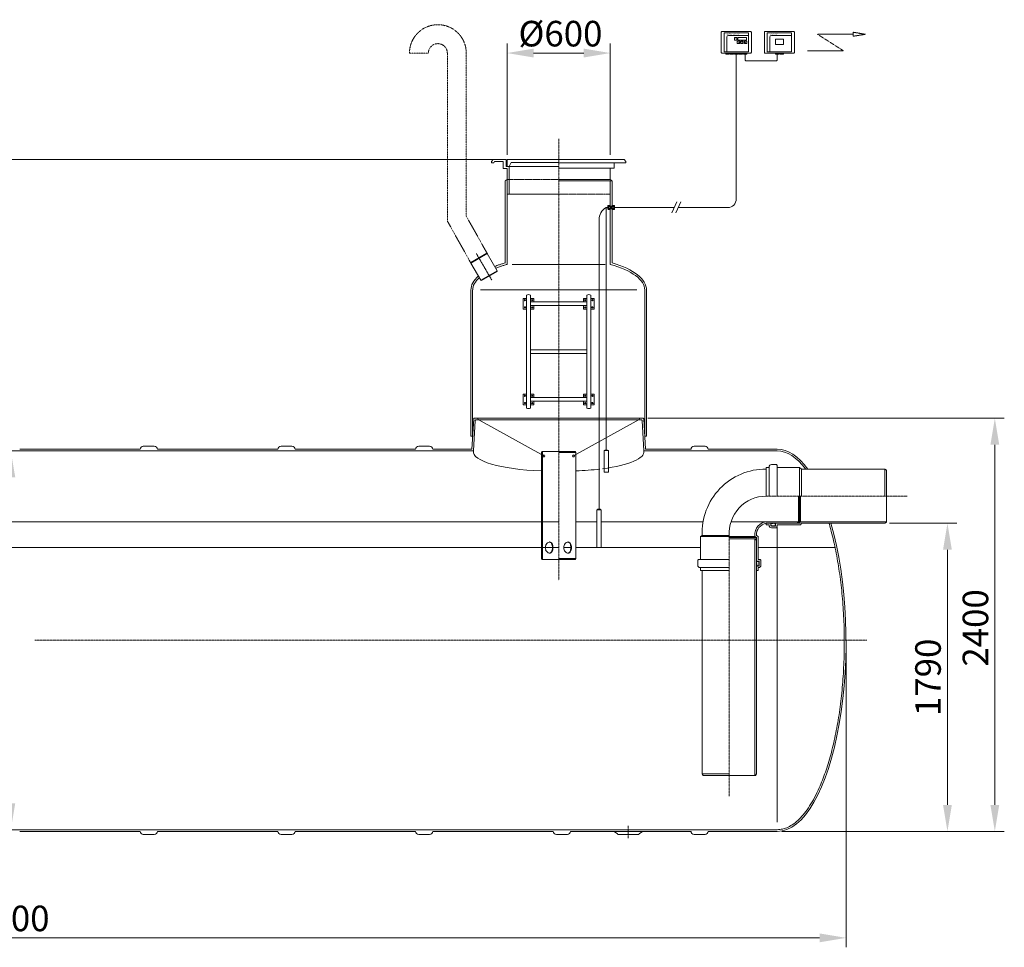
# Model space of a CAD drawing. Units: millimetres. Extents: x -21484 to -10037, y -12138 to -3163.
# Drawn here: x -15757 to -10037, y -8568 to -3179 of the extents above; entities that cross this region are included whole.
import ezdxf

# ---------------------------------------------------------------- set-up
doc = ezdxf.new("R2010")
doc.units = ezdxf.units.MM
doc.header["$MEASUREMENT"] = 0
doc.linetypes.add('CENTER2', pattern=[28.575, 19.05, -3.175, 3.175, -3.175])
doc.linetypes.add('DASHED', pattern=[0.75, 0.5, -0.25])
doc.layers.add('katkend', color=1, linetype='DASHED')
doc.layers.add('mõõde', color=7, linetype='Continuous')
doc.styles.get("Standard").update_dxf_attribs({"font": 'romans.shx'})
doc.dimstyles.new('ISO_1-50', dxfattribs={"dimscale": 55, "dimtxt": 2.5, "dimasz": 3, "dimexe": 1, "dimexo": 0.5, "dimgap": 0.7, "dimtad": 1, "dimdec": 0, "dimdsep": 46, "dimtxsty": 'Standard', "dimcen": 2, "dimclrd": 1, "dimclre": 1, "dimadec": 0, "dimazin": 0, "dimtfac": 0.666667, "dimtdec": 0, "dimtmove": 0, "dimatfit": 3, "dimfxl": 0, "dimtolj": 1, "dimtzin": 0, "dimarcsym": 0})

# ---------------------------------------------------------------- blocks, each defined once
blk = doc.blocks.new('*D95')
at = {"layer": 'Defpoints', "color": 0, "lineweight": 20, "transparency": 16777216}
for p in [(-21274.1, -3991.7), (-12929.9, -3991.7), (-20841.2, -6034.5)]:
    blk.add_point(p, dxfattribs=at)
at = {"layer": 'mõõde', "color": 1, "lineweight": -2, "transparency": 16777216}
for p, q in [((-12957.4, -3991.7), (-21329.1, -3991.7)), ((-21274.1, -5880.5), (-21274.1, -4145.7)), ((-20868.7, -6034.5), (-21329.1, -6034.5))]:
    blk.add_line(p, q, dxfattribs=at)
at = {"layer": 'mõõde', "color": 1, "lineweight": 20, "transparency": 16777216}
for points in [[(-21299.7, -4145.7), (-21248.4, -4145.7), (-21274.1, -3991.7)], [(-21299.7, -5880.5), (-21248.4, -5880.5), (-21274.1, -6034.5)]]:
    blk.add_solid(points, dxfattribs=at)
at = {"layer": 'mõõde', "color": 0, "lineweight": 20, "transparency": 16777216, "insert": (-21386.8, -5013.1), "char_height": 148.5, "attachment_point": 5, "rotation": 90}
blk.add_mtext('\\A1;h', dxfattribs=at)
blk = doc.blocks.new('*D96')
at = {"layer": 'Defpoints', "color": 0, "lineweight": 20, "transparency": 16777216}
for p in [(-10731.7, -6104.9), (-11356.3, -7894.7), (-10367.1, -7894.7)]:
    blk.add_point(p, dxfattribs=at)
at = {"layer": 'mõõde', "color": 1, "lineweight": -2, "transparency": 16777216}
for p, q in [((-10704.2, -6104.9), (-10312.1, -6104.9)), ((-10367.1, -6258.9), (-10367.1, -7740.7)), ((-11328.8, -7894.7), (-10312.1, -7894.7))]:
    blk.add_line(p, q, dxfattribs=at)
at = {"layer": 'mõõde', "color": 1, "lineweight": 20, "transparency": 16777216}
for points in [[(-10392.8, -6258.9), (-10341.4, -6258.9), (-10367.1, -6104.9)], [(-10392.8, -7740.7), (-10341.4, -7740.7), (-10367.1, -7894.7)]]:
    blk.add_solid(points, dxfattribs=at)
at = {"layer": 'mõõde', "color": 0, "lineweight": 20, "transparency": 16777216, "insert": (-10479.9, -6999.8), "char_height": 148.5, "attachment_point": 5, "rotation": 90}
blk.add_mtext('\\A1;1790', dxfattribs=at)
blk = doc.blocks.new('*D97')
at = {"color": 1, "lineweight": -2, "transparency": 16777216}
for p, q in [((-12107.2, -5494.7), (-10036.7, -5494.7)), ((-10091.7, -5648.7), (-10091.7, -7740.7)), ((-11328.8, -7894.7), (-10036.7, -7894.7))]:
    blk.add_line(p, q, dxfattribs=at)
at = {"color": 1, "lineweight": 20, "transparency": 16777216}
for points in [[(-10117.4, -5648.7), (-10066, -5648.7), (-10091.7, -5494.7)], [(-10117.4, -7740.7), (-10066, -7740.7), (-10091.7, -7894.7)]]:
    blk.add_solid(points, dxfattribs=at)
at = {"layer": 'Defpoints', "color": 0, "lineweight": 20, "transparency": 16777216}
for p in [(-12134.7, -5494.7), (-11356.3, -7894.7), (-10091.7, -7894.7)]:
    blk.add_point(p, dxfattribs=at)
at = {"color": 0, "lineweight": 20, "transparency": 16777216, "insert": (-10204.4, -6712.8), "char_height": 148.5, "attachment_point": 5, "rotation": 90}
blk.add_mtext('\\A1;2400', dxfattribs=at)
blk = doc.blocks.new('*D99')
at = {"color": 1, "lineweight": -2, "transparency": 16777216}
for p, q in [((-20655.8, -6812.2), (-20655.8, -8568)), ((-10955.6, -6812.2), (-10955.6, -8568)), ((-20501.8, -8513), (-11109.6, -8513))]:
    blk.add_line(p, q, dxfattribs=at)
at = {"color": 1, "lineweight": 20, "transparency": 16777216}
for points in [[(-20501.8, -8487.3), (-20501.8, -8538.7), (-20655.8, -8513)], [(-11109.6, -8487.3), (-11109.6, -8538.7), (-10955.6, -8513)]]:
    blk.add_solid(points, dxfattribs=at)
at = {"layer": 'Defpoints', "color": 0, "lineweight": 20, "transparency": 16777216}
for p in [(-20655.8, -6784.7), (-10955.6, -6784.7), (-10955.6, -8513)]:
    blk.add_point(p, dxfattribs=at)
at = {"color": 0, "lineweight": 20, "transparency": 16777216, "insert": (-15808.2, -8400.2), "char_height": 148.5, "attachment_point": 5}
blk.add_mtext('\\A1;9700', dxfattribs=at)
blk = doc.blocks.new('*D100')
at = {"layer": 'Defpoints', "color": 0, "lineweight": 20, "transparency": 16777216}
for p in [(-15808.2, -5684.7), (-15808.2, -7884.7), (-15808.2, -7884.7)]:
    blk.add_point(p, dxfattribs=at)
at = {"layer": 'mõõde', "color": 1, "lineweight": -2, "transparency": 16777216}
for p, q in [((-15835.7, -5684.7), (-15863.2, -5684.7)), ((-15808.2, -5838.7), (-15808.2, -7730.7)), ((-15780.7, -7884.7), (-15753.2, -7884.7))]:
    blk.add_line(p, q, dxfattribs=at)
at = {"layer": 'mõõde', "color": 1, "lineweight": 20, "transparency": 16777216}
for points in [[(-15833.9, -5838.7), (-15782.5, -5838.7), (-15808.2, -5684.7)], [(-15833.9, -7730.7), (-15782.5, -7730.7), (-15808.2, -7884.7)]]:
    blk.add_solid(points, dxfattribs=at)
at = {"layer": 'mõõde', "color": 0, "lineweight": 20, "transparency": 16777216, "insert": (-15921, -6784.7), "char_height": 148.5, "attachment_point": 5, "rotation": 90}
blk.add_mtext('\\A1;%%c2200', dxfattribs=at)
blk = doc.blocks.new('*D94')
at = {"color": 1, "lineweight": -2, "transparency": 16777216}
for p, q in [((-12925.6, -3964.2), (-12925.6, -3318.4)), ((-12771.6, -3373.4), (-12479.6, -3373.4)), ((-12325.6, -3964.2), (-12325.6, -3318.4))]:
    blk.add_line(p, q, dxfattribs=at)
at = {"color": 1, "lineweight": 20, "transparency": 16777216}
for points in [[(-12771.6, -3347.7), (-12771.6, -3399), (-12925.6, -3373.4)], [(-12479.6, -3347.7), (-12479.6, -3399), (-12325.6, -3373.4)]]:
    blk.add_solid(points, dxfattribs=at)
at = {"layer": 'Defpoints', "color": 0, "lineweight": 20, "transparency": 16777216}
for p in [(-12325.6, -3373.4), (-12925.6, -3991.7), (-12325.6, -3991.7)]:
    blk.add_point(p, dxfattribs=at)
at = {"color": 0, "lineweight": 20, "transparency": 16777216, "insert": (-12615.2, -3260.6), "char_height": 148.5, "attachment_point": 5}
blk.add_mtext('\\A1;%%c600', dxfattribs=at)
blk = doc.blocks.new('A$C3B9C017B')
at = {"lineweight": 15}
blk.add_line((81.7, 0), (18.2, 0), dxfattribs=at)
at = {"lineweight": 20}
for centre, start, end in [((18.3, 18.3), 180.0009, 269.9999), ((81.7, 18.3), 270.0001, 359.9991)]:
    blk.add_arc(centre, 18.3, start, end, dxfattribs=at)
blk = doc.blocks.new('A$C31677E08')
at = {"lineweight": 20}
blk.add_blockref('A$C3B9C017B', (0, 0), dxfattribs=at)
blk = doc.blocks.new('A$C0C781163')
at = {"lineweight": 20}
for p, q in [((4498.9, 18.3), (5198.9, 18.3)), ((5298.9, 18.3), (5998.9, 18.3)), ((6098.9, 18.3), (6798.9, 18.3)), ((6898.9, 18.3), (7598.9, 18.3)), ((7698.9, 18.3), (8398.9, 18.3)), ((8498.9, 18.3), (8899.4, 18.2))]:
    blk.add_line(p, q, dxfattribs=at)
for name, p in [('A$C31677E08', (5198.9, 0)), ('A$C31677E08', (5998.9, 0)), ('A$C31677E08', (6798.9, 0)), ('A$C31677E08', (7598.9, 0)), ('A$C3B9C017B', (8398.9, 0))]:
    blk.add_blockref(name, p, dxfattribs=at)
blk = doc.blocks.new('A$C11E1333F')
at = {"lineweight": 20}
for p, q in [((4.1, 127), (20.2, 127)), ((4.1, 127), (4.1, 124.5)), ((20.2, 127), (20.2, 124.5))]:
    blk.add_line(p, q, dxfattribs=at)
blk.add_lwpolyline([(0, 124.5), (24.9, 124.5), (24.9, 0), (0, 0)], close=True, dxfattribs=at)
blk = doc.blocks.new('A$C46F84468')
at = {"lineweight": 20}
for p, q in [((4.1, 222.5), (20.2, 222.5)), ((4.1, 222.5), (4.1, 220)), ((20.2, 222.5), (20.2, 220))]:
    blk.add_line(p, q, dxfattribs=at)
blk.add_lwpolyline([(25, 0), (0, 0), (0, 220), (25, 220)], close=True, dxfattribs=at)
blk = doc.blocks.new('A$C68236032')
at = {"lineweight": 18}
for p, q in [((9780, 5314.3), (9780, 5199.9)), ((9949.6, 5319.6), (9785.3, 5319.6)), ((9954.9, 5199.9), (9954.9, 5314.3)), ((10030.5, 5314.3), (10030.5, 5199.9)), ((10200.1, 5319.6), (10035.8, 5319.6)), ((10205.4, 5199.9), (10205.4, 5314.3)), ((9785.3, 5194.6), (9949.6, 5194.6)), ((10035.8, 5194.6), (10200.1, 5194.6))]:
    blk.add_line(p, q, dxfattribs=at)
at = {"lineweight": 9}
for p, q in [((9796.6, 5312.2), (9938.3, 5312.2)), ((9796.6, 5312.2), (9796.6, 5202)), ((9811.8, 5202), (9811.8, 5287.4)), ((9938.3, 5297), (9821.4, 5297)), ((9856.1, 5272.5), (9856.1, 5281.7)), ((9858.6, 5284.3), (9867.9, 5284.3)), ((9867.9, 5269.9), (9858.6, 5269.9)), ((9870.4, 5281.7), (9870.4, 5272.5)), ((9875.7, 5264.2), (9884.9, 5264.2)), ((9896.2, 5264.2), (9905.4, 5264.2)), ((9901.1, 5263.2), (9897.8, 5263.2)), ((9925.9, 5264.2), (9916.7, 5264.2)), ((9938.3, 5312.2), (9938.3, 5202)), ((10047.2, 5312.2), (10188.8, 5312.2)), ((10047.2, 5312.2), (10047.2, 5202)), ((10062.3, 5202), (10062.3, 5287.4)), ((10188.8, 5297), (10071.9, 5297)), ((10188.8, 5312.2), (10188.8, 5202)), ((9873.1, 5252.4), (9873.1, 5261.6)), ((9884.9, 5249.8), (9875.7, 5249.8)), ((9887.5, 5261.6), (9887.5, 5252.4)), ((9893.6, 5252.4), (9893.6, 5261.6)), ((9905.4, 5249.8), (9896.2, 5249.8)), ((9908, 5261.6), (9908, 5252.4)), ((9914.1, 5261.6), (9914.1, 5252.4)), ((9916.7, 5249.8), (9925.9, 5249.8)), ((9928.5, 5252.4), (9928.5, 5261.6)), ((9796.6, 5202), (9938.3, 5202)), ((10047.2, 5202), (10188.8, 5202))]:
    blk.add_line(p, q, dxfattribs=at)
at = {"lineweight": 13}
for p, q in [((9867.4, 5187.6), (9867.4, 5187.5)), ((10105.1, 5187.6), (10105.1, 5187.5))]:
    blk.add_line(p, q, dxfattribs=at)
at = {"lineweight": 20}
for p, q in [((10099.6, 5149.1), (9924.2, 5149.1)), ((8445.5, 4564), (8454.7, 4576.3)), ((8531.1, 4576.3), (8454.7, 4576.3)), ((8531.1, 4536.3), (8531.1, 4576.3)), ((8835.5, 4576.3), (8535.5, 4576.3)), ((8535.5, 4576.3), (8535.5, 4536.3)), ((9216.3, 4576.3), (8835.5, 4576.3)), ((9225.5, 4564), (9216.3, 4576.3)), ((8445.5, 4556.3), (8445.5, 4564)), ((8457.9, 4556.3), (8445.5, 4556.3)), ((8457.9, 4556.3), (8463.6, 4564)), ((8512.9, 4564), (8463.6, 4564)), ((8512.9, 4524), (8512.9, 4564)), ((8512.9, 4524), (8535.5, 4524)), ((8531.1, 4536.3), (8542.7, 4536.3)), ((8835.5, 4536.3), (8535.5, 4536.3)), ((8535.5, 4524), (8535.5, 4375.8)), ((8537.7, 4536.3), (8548.9, 4536.3)), ((8559.5, 4559.3), (8547.9, 4536.3)), ((8547.9, 4536.3), (8547.9, 4375.8)), ((8835.5, 4559.3), (8559.5, 4559.3)), ((9225.5, 4556.3), (8835.5, 4556.3)), ((8835.5, 4526.2), (9158.1, 4526.2)), ((9135.5, 4526.2), (9135.5, 4459.5)), ((9158.1, 4526.2), (9158.1, 4556.3)), ((9225.5, 4556.3), (9225.5, 4564)), ((8525.5, 4452.4), (8535.5, 4459.5)), ((8535.5, 4460.7), (8535.5, 3967.1)), ((9135.5, 4459.5), (8835.5, 4459.5)), ((9145.5, 4452.4), (8835.5, 4452.4)), ((9145.5, 4452.4), (9135.5, 4459.5)), ((9135.5, 4450.7), (9135.5, 3967.1)), ((8535.5, 4375.8), (8835.5, 4375.8)), ((9120.7, 4297.4), (9111.7, 4297.4)), ((9120.7, 4290), (9120.7, 4305.7)), ((9123.9, 4308.9), (9125.1, 4308.9)), ((9125.1, 4308.9), (9126.2, 4309.8)), ((9125.1, 4286.8), (9125.1, 4308.9)), ((9126.2, 4309.8), (9135.5, 4309.8)), ((9126.2, 4302.8), (9126.2, 4304.3)), ((9126.2, 4304.3), (9135.5, 4304.3)), ((9126.2, 4302.8), (9135.5, 4302.8)), ((9126.2, 4292.9), (9135.5, 4292.9)), ((9126.2, 4291.4), (9126.2, 4292.9)), ((9126.2, 4291.4), (9135.5, 4291.4)), ((9135.5, 4285.9), (9135.5, 4309.8)), ((9145.5, 4305.1), (9135.5, 4305.1)), ((9145.5, 4300.8), (9135.5, 4300.8)), ((9145.5, 4294.9), (9135.5, 4294.9)), ((9145.5, 4290.6), (9135.5, 4290.6)), ((9145.5, 4285.9), (9145.5, 4309.8)), ((9154.8, 4309.8), (9145.5, 4309.8)), ((9154.8, 4304.4), (9145.5, 4304.4)), ((9154.8, 4302.8), (9145.5, 4302.8)), ((9154.8, 4292.9), (9145.5, 4292.9)), ((9154.8, 4291.4), (9145.5, 4291.4)), ((9156, 4308.9), (9154.8, 4309.8)), ((9154.8, 4302.8), (9154.8, 4304.4)), ((9154.8, 4291.4), (9154.8, 4292.9)), ((9157.1, 4308.9), (9156, 4308.9)), ((9156, 4286.8), (9156, 4308.9)), ((9160.3, 4290), (9160.3, 4305.7)), ((9493.2, 4267.3), (9522.4, 4330.3)), ((9515.2, 4267), (9544.6, 4330.3)), ((9817.4, 4297.4), (9529.3, 4297.4)), ((9123.9, 4286.8), (9125.1, 4286.8)), ((9126.2, 4285.9), (9125.1, 4286.8)), ((9126.2, 4285.9), (9135.5, 4285.9)), ((9154.8, 4286), (9145.5, 4285.9)), ((9154.8, 4286), (9156, 4286.8)), ((9157.1, 4286.8), (9156, 4286.8)), ((9070.2, 4225.6), (9070.2, 2545)), ((8325.5, 3979), (8417.2, 4032.5)), ((8325.5, 3975.1), (8420.6, 4030.5)), ((8420.6, 4030.5), (8417.2, 4032.5)), ((8479.1, 3930.2), (8420.6, 4030.5)), ((8325.5, 3975.1), (8325.5, 3979)), ((8384.1, 3874.8), (8325.5, 3975.1)), ((8564.5, 3967.1), (8835.5, 3967.1)), ((9106.5, 3967.1), (8835.5, 3967.1)), ((8384.1, 3874.8), (8479.1, 3930.2)), ((8387.5, 3872.8), (8479.1, 3926.3)), ((8479.1, 3930.2), (8479.1, 3926.3)), ((8384.1, 3874.8), (8387.5, 3872.8)), ((8325.5, 2968.3), (8325.5, 3818)), ((8335.5, 2968.3), (8335.5, 3818.7)), ((8381.4, 3818.7), (8835.5, 3818.7)), ((8649.4, 3788.9), (8649.4, 3132.1)), ((8671.6, 3788.9), (8671.6, 3132.1)), ((9289.7, 3818.7), (8835.5, 3818.7)), ((8999.5, 3788.9), (8999.5, 3132.1)), ((9021.6, 3132.1), (9021.6, 3788.9)), ((9335.5, 2968.3), (9335.5, 3818.7)), ((9345.5, 2968.3), (9345.5, 3818)), ((8629.7, 3769.2), (8629.7, 3707.5)), ((8649.4, 3769.2), (8629.7, 3769.2)), ((8637.8, 3761.3), (8636.9, 3758.7)), ((8636.9, 3758.7), (8638.7, 3756.7)), ((8637.8, 3719.4), (8636.9, 3716.8)), ((8640.4, 3761.9), (8637.8, 3761.3)), ((8640.4, 3720), (8637.8, 3719.4)), ((8638.7, 3756.7), (8641.4, 3757.3)), ((8642.2, 3759.9), (8640.4, 3761.9)), ((8642.2, 3718), (8640.4, 3720)), ((8641.4, 3757.3), (8642.2, 3759.9)), ((8691.3, 3769.2), (8671.6, 3769.2)), ((8679.7, 3761.3), (8678.8, 3758.7)), ((8678.8, 3758.7), (8680.6, 3756.7)), ((8679.7, 3719.4), (8678.8, 3716.8)), ((8682.3, 3761.9), (8679.7, 3761.3)), ((8682.3, 3720), (8679.7, 3719.4)), ((8680.6, 3756.7), (8683.3, 3757.3)), ((8684.1, 3759.9), (8682.3, 3761.9)), ((8684.1, 3718), (8682.3, 3720)), ((8683.3, 3757.3), (8684.1, 3759.9)), ((8691.3, 3749.4), (8691.3, 3769.2)), ((8691.3, 3769.2), (8691.3, 3749.4)), ((8691.3, 3707.5), (8691.3, 3727.3)), ((8979.7, 3749.4), (8979.7, 3769.2)), ((8979.7, 3769.2), (8999.5, 3769.2)), ((8979.7, 3769.2), (8979.7, 3749.4)), ((8979.7, 3707.5), (8979.7, 3727.3)), ((8986.9, 3759.9), (8988.7, 3761.9)), ((8987.8, 3757.3), (8986.9, 3759.9)), ((8986.9, 3718), (8988.7, 3720)), ((8990.4, 3756.7), (8987.8, 3757.3)), ((8988.7, 3761.9), (8991.4, 3761.3)), ((8988.7, 3720), (8991.4, 3719.4)), ((8992.2, 3758.7), (8990.4, 3756.7)), ((8991.4, 3761.3), (8992.2, 3758.7)), ((8991.4, 3719.4), (8992.2, 3716.8)), ((9021.6, 3769.2), (9041.4, 3769.2)), ((9028.8, 3759.9), (9030.6, 3761.9)), ((9029.7, 3757.3), (9028.8, 3759.9)), ((9028.8, 3718), (9030.6, 3720)), ((9032.3, 3756.7), (9029.7, 3757.3)), ((9030.6, 3761.9), (9033.3, 3761.3)), ((9030.6, 3720), (9033.3, 3719.4)), ((9034.1, 3758.7), (9032.3, 3756.7)), ((9033.3, 3761.3), (9034.1, 3758.7)), ((9033.3, 3719.4), (9034.1, 3716.8)), ((9041.4, 3769.2), (9041.4, 3707.5)), ((8629.7, 3707.5), (8649.4, 3707.5)), ((8636.9, 3716.8), (8638.7, 3714.8)), ((8638.7, 3714.8), (8641.4, 3715.4)), ((8641.4, 3715.4), (8642.2, 3718)), ((8691.3, 3707.5), (8671.6, 3707.5)), ((8678.8, 3716.8), (8680.6, 3714.8)), ((8680.6, 3714.8), (8683.3, 3715.4)), ((8683.3, 3715.4), (8684.1, 3718)), ((8979.7, 3707.5), (8999.5, 3707.5)), ((8987.8, 3715.4), (8986.9, 3718)), ((8990.4, 3714.8), (8987.8, 3715.4)), ((8992.2, 3716.8), (8990.4, 3714.8)), ((9041.4, 3707.5), (9021.6, 3707.5)), ((9029.7, 3715.4), (9028.8, 3718)), ((9032.3, 3714.8), (9029.7, 3715.4)), ((9034.1, 3716.8), (9032.3, 3714.8)), ((8629.7, 3151.9), (8629.7, 3213.5)), ((8629.7, 3213.5), (8649.4, 3213.5)), ((8636.9, 3204.2), (8638.7, 3206.2)), ((8637.8, 3201.6), (8636.9, 3204.2)), ((8638.7, 3206.2), (8641.4, 3205.6)), ((8641.4, 3205.6), (8642.2, 3203.1)), ((8691.3, 3213.5), (8671.6, 3213.5)), ((8678.8, 3204.2), (8680.6, 3206.2)), ((8679.7, 3201.6), (8678.8, 3204.2)), ((8680.6, 3206.2), (8683.3, 3205.6)), ((8683.3, 3205.6), (8684.1, 3203.1)), ((8691.3, 3213.5), (8691.3, 3193.8)), ((8979.7, 3213.5), (8979.7, 3193.8)), ((8979.7, 3213.5), (8999.5, 3213.5)), ((8987.8, 3205.6), (8986.9, 3203.1)), ((8990.4, 3206.2), (8987.8, 3205.6)), ((8992.2, 3204.2), (8990.4, 3206.2)), ((8991.4, 3201.6), (8992.2, 3204.2)), ((9041.4, 3213.5), (9021.6, 3213.5)), ((9029.7, 3205.6), (9028.8, 3203.1)), ((9032.3, 3206.2), (9029.7, 3205.6)), ((9034.1, 3204.2), (9032.3, 3206.2)), ((9033.3, 3201.6), (9034.1, 3204.2)), ((9041.4, 3151.9), (9041.4, 3213.5)), ((8649.4, 3151.9), (8629.7, 3151.9)), ((8636.9, 3162.3), (8638.7, 3164.3)), ((8637.8, 3159.7), (8636.9, 3162.3)), ((8640.4, 3201), (8637.8, 3201.6)), ((8640.4, 3159.1), (8637.8, 3159.7)), ((8638.7, 3164.3), (8641.4, 3163.7)), ((8642.2, 3203.1), (8640.4, 3201)), ((8642.2, 3161.2), (8640.4, 3159.1)), ((8641.4, 3163.7), (8642.2, 3161.2)), ((8691.3, 3151.9), (8671.6, 3151.9)), ((8678.8, 3162.3), (8680.6, 3164.3)), ((8679.7, 3159.7), (8678.8, 3162.3)), ((8682.3, 3201), (8679.7, 3201.6)), ((8682.3, 3159.1), (8679.7, 3159.7)), ((8680.6, 3164.3), (8683.3, 3163.7)), ((8684.1, 3203.1), (8682.3, 3201)), ((8684.1, 3161.2), (8682.3, 3159.1)), ((8683.3, 3163.7), (8684.1, 3161.2)), ((8691.3, 3171.6), (8691.3, 3151.9)), ((8691.3, 3151.9), (8691.3, 3171.6)), ((8979.7, 3151.9), (8979.7, 3171.6)), ((8979.7, 3151.9), (8999.5, 3151.9)), ((8986.9, 3203.1), (8988.7, 3201)), ((8987.8, 3163.7), (8986.9, 3161.2)), ((8986.9, 3161.2), (8988.7, 3159.1)), ((8990.4, 3164.3), (8987.8, 3163.7)), ((8988.7, 3201), (8991.4, 3201.6)), ((8988.7, 3159.1), (8991.4, 3159.7)), ((8992.2, 3162.3), (8990.4, 3164.3)), ((8991.4, 3159.7), (8992.2, 3162.3)), ((9021.6, 3151.9), (9041.4, 3151.9)), ((9028.8, 3203.1), (9030.6, 3201)), ((9029.7, 3163.7), (9028.8, 3161.2)), ((9028.8, 3161.2), (9030.6, 3159.1)), ((9032.3, 3164.3), (9029.7, 3163.7)), ((9030.6, 3201), (9033.3, 3201.6)), ((9030.6, 3159.1), (9033.3, 3159.7)), ((9034.1, 3162.3), (9032.3, 3164.3)), ((9033.3, 3159.7), (9034.1, 3162.3)), ((5704.2, 2893.3), (6404.3, 2893.3)), ((6504.3, 2893.3), (7204.3, 2893.3)), ((7304.3, 2893.3), (8004.3, 2893.3)), ((8104.3, 2893.3), (8331, 2893.3)), ((8735.5, 2873.5), (8739.1, 2879.6)), ((8735.5, 2873.5), (8735.5, 2259.3)), ((8739.1, 2879.6), (8835.5, 2879.6)), ((8741.4, 2879.6), (8741.4, 2253.1)), ((8932, 2879.6), (8835.5, 2879.6)), ((8935.5, 2873.5), (8835.5, 2873.5)), ((8935.5, 2873.5), (8932, 2879.6)), ((8935.5, 2873.5), (8935.5, 2259.3)), ((10104.7, 2883.3), (9330.6, 2883.3)), ((9340, 2893.4), (9604.3, 2893.3)), ((9704.3, 2893.3), (10104.8, 2893.3)), ((10071.7, 2803.9), (10100.9, 2803.9)), ((10105.2, 2799.6), (10100.9, 2803.9)), ((10040.8, 2620.6), (10040.8, 2787.3)), ((10040.8, 2787.3), (10058, 2787.3)), ((10058, 2620.6), (10058, 2790.2)), ((10105.2, 2620.6), (10105.2, 2799.6)), ((10105.2, 2787.3), (10234.9, 2787.3)), ((10234.9, 2787.3), (10234.9, 2620.6)), ((10234.9, 2787.3), (10246.3, 2778.1)), ((10246.3, 2778.1), (10729.4, 2778.1)), ((10246.3, 2778.1), (10246.3, 2620.6)), ((10729.4, 2620.6), (10729.4, 2778.1)), ((10729.4, 2778.1), (10739.1, 2772.6)), ((10739.1, 2468.7), (10739.1, 2772.6)), ((10739.1, 2772.6), (10739.1, 2620.6)), ((10229.6, 2468.7), (10229.6, 2620.6)), ((10235.5, 2620.6), (10235.5, 2463.1)), ((10241.2, 2620.6), (10241.2, 2472.3)), ((10040.8, 2463.1), (10067.1, 2463.1)), ((10040.8, 2463.1), (10096.1, 2463.1)), ((10040.8, 2454), (10040.8, 2463.1)), ((10045.9, 2472.3), (10229.6, 2472.3)), ((10067.1, 2451.1), (10067.1, 2463.1)), ((10071.3, 2460.6), (10093.3, 2463.1)), ((10094.5, 2462), (10089.9, 2460.3)), ((10089.9, 2460.3), (10091.6, 2460.3)), ((10093.3, 2463.1), (10094.5, 2462)), ((10096.1, 2463.1), (10235.5, 2463.1)), ((10096.1, 2446.5), (10096.1, 2463.1)), ((10219.9, 2463.1), (10229.6, 2468.7)), ((10241.2, 2472.3), (10235.5, 2463.1)), ((10246.3, 2463.1), (10240.5, 2454)), ((10241.2, 2472.3), (10739.1, 2472.3)), ((10246.3, 2463.1), (10729.4, 2463.1)), ((10729.4, 2463.1), (10739.1, 2468.7)), ((10040.8, 2454), (10058, 2454)), ((10058, 2454), (10058, 2451.1)), ((10068.7, 2457.7), (10068.7, 2451.7)), ((10071.6, 2448.8), (10091.6, 2448.8)), ((10071.7, 2446.5), (10096.1, 2446.5)), ((10071.7, 2437.4), (10100.9, 2437.4)), ((10094.5, 2457.4), (10094.5, 2451.7)), ((10105.2, 2441.7), (10100.9, 2437.4)), ((10102.4, 2448.3), (10102.4, 2445.4)), ((10102.4, 2448.3), (10105.2, 2448.3)), ((10102.4, 2445.4), (10105.2, 2445.4)), ((10104.8, 727.3), (10104.8, 2441.2)), ((10105.2, 2454), (10240.5, 2454)), ((10105.2, 2454), (10105.2, 2448.3)), ((10105.2, 2445.4), (10105.2, 2441.7)), ((9669.4, 2391.4), (9660.2, 2385.6)), ((9660.2, 2385.6), (9826.9, 2385.6)), ((9660.2, 2252.8), (9660.2, 2385.6)), ((9669.4, 2391.4), (9826.9, 2391.4)), ((9826.9, 2386.3), (9975.2, 2386.3)), ((9826.9, 2380.6), (9984.4, 2380.6)), ((9978.8, 2373.2), (9826.9, 2373.2)), ((9975.2, 2391.4), (9975.2, 2386.3)), ((9975.2, 2386.3), (9984.4, 2380.6)), ((9975.2, 998.3), (9975.2, 2373.2)), ((9984.4, 2363.6), (9978.8, 2373.2)), ((9984.4, 2391.4), (9993.6, 2385.6)), ((9984.4, 1007.9), (9984.4, 2380.6)), ((9993.6, 2252.8), (9993.6, 2385.6)), ((8735.5, 2259.3), (8739.1, 2253.1)), ((8739.1, 2253.1), (8835.5, 2253.1)), ((8935.5, 2259.3), (8835.5, 2259.3)), ((8932, 2253.1), (8835.5, 2253.1)), ((8935.5, 2259.3), (8932, 2253.1)), ((9647.9, 2252.8), (9643.6, 2248.5)), ((9643.6, 2219.3), (9643.6, 2248.5)), ((9826.9, 2252.8), (9647.9, 2252.8)), ((10001, 2243.7), (9984.4, 2243.7)), ((9984.4, 2242.1), (9985.6, 2242.1)), ((9984.4, 2240.9), (9985.6, 2242.1)), ((9987, 2218.9), (9984.4, 2240.9)), ((9985.6, 2242.1), (9987.3, 2237.5)), ((9987.3, 2237.5), (9987.3, 2239.2)), ((9990.1, 2242.1), (9995.9, 2242.1)), ((9993.6, 2252.8), (9999.3, 2252.8)), ((9998.7, 2219.2), (9998.7, 2239.2)), ((9999.3, 2250), (9999.3, 2252.8)), ((9999.3, 2250), (10002.2, 2250)), ((10001, 2219.3), (10001, 2243.7)), ((10002.2, 2252.8), (10005.9, 2252.8)), ((10002.2, 2250), (10002.2, 2252.8)), ((10005.9, 2252.8), (10010.2, 2248.5)), ((10010.2, 2219.3), (10010.2, 2248.5)), ((9826.9, 2205.6), (9657.4, 2205.6)), ((9660.2, 2188.4), (9660.2, 2205.6)), ((9660.2, 2188.4), (9826.9, 2188.4)), ((9669.4, 1007.9), (9669.4, 2188.4)), ((9984.4, 2216.3), (9989.8, 2216.3)), ((9996.4, 2214.7), (9984.4, 2214.7)), ((9984.4, 2188.4), (9984.4, 2214.7)), ((9993.6, 2188.4), (9984.4, 2188.4)), ((9989.8, 2216.3), (9995.9, 2216.3)), ((9993.6, 2188.4), (9993.6, 2205.6)), ((9993.6, 2205.6), (9996.4, 2205.6)), ((9826.9, 1007.9), (9669.4, 1007.9)), ((9669.4, 1007.9), (9675, 998.3)), ((9675, 998.3), (9826.9, 998.3)), ((9978.8, 998.3), (9826.9, 998.3)), ((9984.4, 1007.9), (9978.8, 998.3)), ((1205.4, 683.3), (10104.8, 683.3)), ((9158.4, 673.3), (9177, 659.4)), ((9183.8, 655), (9296.2, 655)), ((9321.6, 673.3), (9303, 659.4))]:
    blk.add_line(p, q, dxfattribs=at)
at = {"color": 1, "linetype": 'CENTER2', "lineweight": 20, "ltscale": 0.3}
for p, q in [((8835.5, 4696.7), (8835.5, 2132.7)), ((10040.8, 2620.6), (10859.5, 2620.7)), ((9826.9, 877.9), (9826.9, 2391.4)), ((5793.1, 1783.3), (10625.2, 1783.3)), ((9240, 705.8), (9240, 633.6))]:
    blk.add_line(p, q, dxfattribs=at)
at = {"lineweight": 20, "ltscale": 0.3}
for p, q in [((8525.5, 4450.7), (8525.5, 3976.3)), ((9145.5, 4450.7), (9145.5, 3976.3))]:
    blk.add_line(p, q, dxfattribs=at)
at = {"color": 0, "lineweight": 20, "ltscale": 3}
blk.add_line((9111.7, 4297.4), (9111.7, 2887.9), dxfattribs=at)
at = {"color": 1, "linetype": 'CENTER2', "lineweight": 20, "ltscale": 0.1}
blk.add_line((8447.9, 3874.5), (8356.7, 4030.8), dxfattribs=at)
at = {"lineweight": 20, "ltscale": 3}
for p, q in [((8331, 2893.3), (8341.7, 3070.3)), ((8340.4, 2883.3), (8351.1, 3060.3)), ((9326.4, 3073.3), (8344.7, 3073.3)), ((9317, 3063.3), (8354.1, 3063.3)), ((9330.6, 2883.3), (9320, 3060.3)), ((9340, 2893.4), (9329.4, 3070.4))]:
    blk.add_line(p, q, dxfattribs=at)
at = {"color": 6, "lineweight": 20}
for p, q in [((8367.4, 3065.8), (8749.1, 2854.2)), ((9303.9, 3065.8), (8921.9, 2854.2))]:
    blk.add_line(p, q, dxfattribs=at)
at = {"color": 5, "lineweight": 20}
for p, q in [((1736.7, 2472.3), (8735.5, 2472.3)), ((8741.4, 2472.4), (8835.5, 2472.4)), ((8935.5, 2472.4), (9057.7, 2472.4)), ((9082.7, 2472.3), (9674.7, 2472.3)), ((10045.9, 2472.3), (9837.1, 2472.3)), ((1758.8, 2322.2), (8735.5, 2322.2)), ((8741.4, 2322.5), (8835.5, 2322.5)), ((8864.9, 2322.5), (8909.4, 2322.5)), ((9660.2, 2322.2), (8935.5, 2322.2)), ((10441.4, 2322.2), (9993.6, 2322.2))]:
    blk.add_line(p, q, dxfattribs=at)
at = {"lineweight": 9}
for points in [[(9875.7, 5269.5), (9925.9, 5269.5), (9925.9, 5284.6), (9875.7, 5284.6)], [(10095, 5244.2), (10141, 5244.2), (10141, 5274.5), (10095, 5274.5)]]:
    blk.add_lwpolyline(points, close=True, dxfattribs=at)
at = {"lineweight": 13}
for points in [[(9826.2, 5194.6), (9805.9, 5194.6), (9805.9, 5187.6), (9826.2, 5187.6)], [(9851.9, 5194.6), (9831.6, 5194.6), (9831.6, 5187.6), (9851.9, 5187.6)], [(9877.6, 5194.6), (9857.3, 5194.6), (9857.3, 5187.6), (9877.6, 5187.6)], [(9903.3, 5194.6), (9883, 5194.6), (9883, 5187.6), (9903.3, 5187.6)], [(9929, 5194.6), (9908.7, 5194.6), (9908.7, 5187.6), (9929, 5187.6)], [(10115.3, 5194.6), (10095, 5194.6), (10095, 5187.6), (10115.3, 5187.6)], [(10141, 5194.6), (10120.7, 5194.6), (10120.7, 5187.6), (10141, 5187.6)]]:
    blk.add_lwpolyline(points, close=True, dxfattribs=at)
at = {"lineweight": 20}
for points in [[(8671.6, 3749.4), (8999.5, 3749.4), (8999.5, 3727.3), (8671.6, 3727.3)], [(8671.6, 3471.6), (8999.5, 3471.6), (8999.5, 3449.4), (8671.6, 3449.4)], [(8671.6, 3193.8), (8999.5, 3193.8), (8999.5, 3171.6), (8671.6, 3171.6)]]:
    blk.add_lwpolyline(points, close=True, dxfattribs=at)
for points in [[(8325.5, 2968.3), (8335.5, 2968.3)], [(9335.5, 2968.3), (9345.5, 2968.3)]]:
    blk.add_lwpolyline(points, dxfattribs=at)
at = {"lineweight": 20, "ltscale": 3}
blk.add_lwpolyline([(1205.4, 2883.3), (8340.4, 2883.3)], dxfattribs=at)
at = {"lineweight": 20}
for centre, radius in [((8639.6, 3759.3), 3.46), ((8639.6, 3717.4), 3.46), ((8639.6, 3759.3), 2.36), ((8639.6, 3717.4), 2.36), ((8639.6, 3759.3), 1.21), ((8639.6, 3717.4), 1.21), ((8681.5, 3759.3), 3.46), ((8681.5, 3717.4), 3.46), ((8681.5, 3759.3), 2.36), ((8681.5, 3717.4), 2.36), ((8681.5, 3759.3), 1.21), ((8681.5, 3717.4), 1.21), ((8989.6, 3759.3), 3.46), ((8989.6, 3717.4), 3.46), ((8989.6, 3759.3), 2.36), ((8989.6, 3717.4), 2.36), ((8989.6, 3759.3), 1.21), ((8989.6, 3717.4), 1.21), ((9031.5, 3759.3), 3.46), ((9031.5, 3717.4), 3.46), ((9031.5, 3759.3), 2.36), ((9031.5, 3717.4), 2.36), ((9031.5, 3759.3), 1.21), ((9031.5, 3717.4), 1.21), ((8639.6, 3203.6), 3.46), ((8639.6, 3203.6), 2.36), ((8639.6, 3203.6), 1.21), ((8681.5, 3203.6), 3.46), ((8681.5, 3203.6), 2.36), ((8681.5, 3203.6), 1.21), ((8989.6, 3203.6), 3.46), ((8989.6, 3203.6), 2.36), ((8989.6, 3203.6), 1.21), ((9031.5, 3203.6), 3.46), ((9031.5, 3203.6), 2.36), ((9031.5, 3203.6), 1.21), ((8639.6, 3161.7), 3.46), ((8639.6, 3161.7), 2.36), ((8639.6, 3161.7), 1.21), ((8681.5, 3161.7), 3.46), ((8681.5, 3161.7), 2.36), ((8681.5, 3161.7), 1.21), ((8989.6, 3161.7), 3.46), ((8989.6, 3161.7), 2.36), ((8989.6, 3161.7), 1.21), ((9031.5, 3161.7), 3.46), ((9031.5, 3161.7), 2.36), ((9031.5, 3161.7), 1.21), ((8749.1, 2854.2), 5.92), ((8921.9, 2854.2), 5.92)]:
    blk.add_circle(centre, radius, dxfattribs=at)
at = {"lineweight": 18}
for centre, start, end in [((9785.1, 5314.5), 87.3917, 182.6083), ((9949.8, 5314.5), 357.3917, 92.6083), ((10035.6, 5314.5), 87.3917, 182.6083), ((10200.4, 5314.5), 357.3917, 92.6083), ((9785.1, 5199.7), 177.3917, 272.6083), ((9949.8, 5199.7), 267.3917, 2.6083), ((10035.6, 5199.7), 177.3917, 272.6083), ((10200.4, 5199.7), 267.3917, 2.6083)]:
    blk.add_arc(centre, 5.08, start, end, dxfattribs=at)
at = {"lineweight": 9}
for centre, radius, start, end in [((9821.4, 5287.4), 9.64, 90, 180), ((9858.6, 5281.7), 2.59, 90.0914, 179.9086), ((9858.6, 5272.5), 2.59, 180.0914, 269.9086), ((9867.9, 5281.7), 2.59, 0.0914, 89.9086), ((9867.9, 5272.5), 2.59, 270.0914, 359.9086), ((9875.7, 5261.6), 2.59, 90.0914, 179.9086), ((9884.9, 5261.6), 2.59, 0.0914, 89.9086), ((9896.2, 5261.6), 2.59, 90.0914, 179.9086), ((9905.4, 5261.6), 2.59, 0.0914, 89.9086), ((9916.7, 5261.6), 2.59, 90.0914, 179.9086), ((9925.9, 5261.6), 2.59, 0.0914, 89.9086), ((10071.9, 5287.4), 9.64, 90, 180), ((9875.7, 5252.4), 2.59, 180.0914, 269.9086), ((9884.9, 5252.4), 2.59, 270.0914, 359.9086), ((9896.2, 5252.4), 2.59, 180.0914, 269.9086), ((9905.4, 5252.4), 2.59, 270.0914, 359.9086), ((9916.7, 5252.4), 2.59, 180.0914, 269.9086), ((9925.9, 5252.4), 2.59, 270.0914, 359.9086)]:
    blk.add_arc(centre, radius, start, end, dxfattribs=at)
at = {"lineweight": 20}
for centre, radius, start, end in [((9924.3, 5154.5), 5.44, 179.2384, 270.7616), ((10099.7, 5154.5), 5.44, 269.2384, 0.7616), ((9123.9, 4305.7), 3.21, 90.0743, 179.7499), ((9128.7, 4307.1), 3.66, 132.2019, 171.6245), ((9128.7, 4307.1), 3.66, 188.334, 227.7566), ((9136.2, 4297.9), 11.1, 153.4982, 206.4603), ((9128.7, 4288.7), 3.66, 132.2019, 171.6245), ((9152.4, 4307.1), 3.66, 8.3887, 47.8113), ((9152.4, 4307.1), 3.66, 312.2567, 351.6793), ((9144.9, 4297.9), 11.1, 333.553, 26.515), ((9152.4, 4288.7), 3.66, 8.3887, 47.8113), ((9157.1, 4305.7), 3.21, 0.2633, 89.939), ((9123.9, 4290), 3.2, 179.9793, 269.9793), ((9128.7, 4288.7), 3.66, 188.334, 227.7566), ((9152.4, 4288.7), 3.66, 312.2567, 351.6793), ((9157.1, 4290), 3.2, 270.034, 0.034), ((8660.5, 3769.5), 22.3, 60.2777, 119.7223), ((9010.5, 3769.5), 22.3, 60.2777, 119.7223), ((8660.5, 3151.5), 22.3, 240.2777, 299.7223), ((9010.5, 3151.5), 22.3, 240.2777, 299.7223), ((8344.8, 3070.1), 3.19, 92.476, 177.4621), ((8354.2, 3060.1), 3.19, 92.476, 177.4621), ((8363, 3068.3), 5.03, 275.8324, 84.1676), ((9308, 3068.3), 5.03, 95.8324, 264.1676), ((9316.8, 3060.1), 3.19, 2.5379, 87.524), ((9326.2, 3070.1), 3.19, 2.5379, 87.524), ((10071.7, 2790.2), 13.7, 90, 180), ((10039.2, 2408), 370.2, 89.7575, 182.5678), ((10049.9, 2397.5), 74.9, 93.0799, 184.7004), ((10053, 2395.5), 68.8, 100.2591, 183.4313), ((10071.6, 2457.7), 2.86, 96.6405, 180), ((10091.6, 2457.4), 2.86, 0, 90), ((10071.7, 2451.1), 13.7, 180, 270), ((10071.7, 2451.1), 4.58, 180, 270), ((10071.6, 2451.7), 2.86, 180, 270), ((10091.6, 2451.7), 2.86, 270, 0), ((8787.3, 2326.9), 28.1, 116.3572, 140.1045), ((8785, 2331.6), 22.8, 90, 116.3572), ((8782, 2344.8), 9.67, 52.1036, 90), ((8785, 2344.8), 9.67, 52.1036, 90), ((8773.5, 2333.9), 23.4, 28.0196, 52.1036), ((8776.5, 2333.9), 23.4, 28.0196, 52.1036), ((8894.4, 2326.9), 28.1, 116.3572, 140.1045), ((8892.1, 2331.6), 22.8, 90, 116.3572), ((8889.1, 2344.8), 9.67, 52.1036, 90), ((8892.1, 2344.8), 9.67, 52.1036, 90), ((8880.6, 2333.9), 23.4, 28.0196, 52.1036), ((8883.6, 2333.9), 23.4, 28.0196, 52.1036), ((8796.6, 2321.9), 38.8, 160.9, 180), ((8796.6, 2321.9), 38.8, 180, 199.1), ((8790.9, 2323.9), 32.8, 140.1045, 160.9), ((8790.9, 2320), 32.8, 199.1, 219.8955), ((8787.3, 2317), 28.1, 219.8955, 243.6428), ((8785, 2312.3), 22.8, 243.6428, 270), ((8782, 2299.1), 9.67, 270, 307.8964), ((8785, 2299.1), 9.67, 270, 307.8964), ((8773.5, 2310), 23.4, 307.8964, 331.9804), ((8776.5, 2310), 23.4, 307.8964, 331.9804), ((8759.9, 2326.7), 38.8, 12.4306, 28.0196), ((8759.9, 2317.2), 38.8, 331.9804, 347.5694), ((8762.9, 2326.7), 38.8, 12.4306, 28.0196), ((8762.9, 2317.2), 38.8, 331.9804, 347.5694), ((8738.4, 2321.9), 60.9, 0, 12.4306), ((8738.4, 2321.9), 60.9, 347.5694, 0), ((8741.4, 2321.9), 60.9, 0, 12.4306), ((8741.4, 2321.9), 60.9, 347.5694, 0), ((8903.7, 2321.9), 38.8, 160.9, 180), ((8903.7, 2321.9), 38.8, 180, 199.1), ((8898, 2323.9), 32.8, 140.1045, 160.9), ((8898, 2320), 32.8, 199.1, 219.8955), ((8894.4, 2317), 28.1, 219.8955, 243.6428), ((8892.1, 2312.3), 22.8, 243.6428, 270), ((8889.1, 2299.1), 9.67, 270, 307.8964), ((8892.1, 2299.1), 9.67, 270, 307.8964), ((8880.6, 2310), 23.4, 307.8964, 331.9804), ((8883.6, 2310), 23.4, 307.8964, 331.9804), ((8867.1, 2326.7), 38.8, 12.4306, 28.0196), ((8867.1, 2317.2), 38.8, 331.9804, 347.5694), ((8870.1, 2326.7), 38.8, 12.4306, 28.0196), ((8870.1, 2317.2), 38.8, 331.9804, 347.5694), ((8845.5, 2321.9), 60.9, 0, 12.4306), ((8845.5, 2321.9), 60.9, 347.5694, 0), ((8848.5, 2321.9), 60.9, 0, 12.4306), ((8848.5, 2321.9), 60.9, 347.5694, 0), ((9990.1, 2239.2), 2.86, 90, 180), ((9995.9, 2239.2), 2.86, 0, 90), ((9657.4, 2219.3), 13.7, 180, 270), ((9989.8, 2219.2), 2.86, 186.6405, 270), ((9995.9, 2219.2), 2.86, 270, 0), ((9996.4, 2219.3), 13.7, 270, 0), ((9996.4, 2219.3), 4.58, 270, 0), ((9183.8, 662.5), 7.5, 204.7885, 270), ((9296.2, 662.5), 7.5, 270, 335.2115)]:
    blk.add_arc(centre, radius, start, end, dxfattribs=at)
at = {"color": 0, "lineweight": 20, "ltscale": 3}
blk.add_arc((9151.3, 4226.5), 81.1, 119.1875, 180.6669, dxfattribs=at)
at = {"color": 1, "lineweight": 20}
blk.add_arc((10041.6, 2405.4), 215.2, 90.2266, 183.7503, dxfattribs=at)
at = {"lineweight": 20, "extrusion": (0, 0, -1)}
for centre, major_axis, ratio, start_param, end_param in [((8835.5, 3818.7), (-500, 0.6), 0.371878, 2.213813, 3.138114), ((8845.5, 3818), (500, 2), 0.393297, -0.925768, 0.010046)]:
    blk.add_ellipse(centre, major_axis=major_axis, ratio=ratio, start_param=start_param, end_param=end_param, dxfattribs=at)
at = {"lineweight": 20}
for centre, major_axis, ratio, start_param, end_param in [((8825.9, 3818), (-500, 2), 0.393297, -0.419232, 0.010046), ((8835.9, 3818.7), (500, 0.6), 0.371878, 2.74277, 3.138114), ((10104.7, 1783.3), (-1.3, 1100), 0.355491, -0.44125, -0.00333), ((10104.8, 1793.3), (0, 1100), 0.363707, -0.461668, 0), ((10104.8, 1773.3), (0, 1100), 0.363707, 3.141593, 5.390251)]:
    blk.add_ellipse(centre, major_axis=major_axis, ratio=ratio, start_param=start_param, end_param=end_param, dxfattribs=at)
at = {"lineweight": 20, "ltscale": 3, "extrusion": (0, 0, -1)}
blk.add_ellipse((8835.5, 2883.3), major_axis=(495.4, 4.8), ratio=0.237552, start_param=1.7763, end_param=3.182092, dxfattribs=at)
at = {"lineweight": 20, "ltscale": 3}
for centre, major_axis, ratio, start_param, end_param in [((8835.5, 2883.3), (-495.5, 5.1), 0.236797, 2.113336, 3.18463), ((8835.5, 2883.4), (-495.4, 4.3), 0.237956, 1.776101, 2.076941)]:
    blk.add_ellipse(centre, major_axis=major_axis, ratio=ratio, start_param=start_param, end_param=end_param, dxfattribs=at)
at = {"lineweight": 20}
for points in [[(8464.5, 3955.1), (8477, 3960), (8496, 3966.9), (8513, 3972.4), (8525.8, 3976.3)], [(8470.3, 3945.2), (8482.3, 3949.8), (8499.8, 3956), (8516.4, 3961.4), (8535.8, 3967.1)]]:
    blk.add_spline(points, degree=3, dxfattribs=at)
at = {"lineweight": 20, "ltscale": 3}
blk.add_open_spline([(10104.8, 683.3), (10115.4, 683.3), (10126.1, 684.6), (10147.4, 689.6), (10158.1, 693.4), (10179.5, 703.6), (10190.1, 710), (10211.4, 725.4), (10222, 734.3), (10242.9, 754.9), (10253.2, 766.5), (10273.6, 792.1), (10283.6, 806.1), (10303.2, 836.6), (10312.8, 853), (10331.4, 888.2), (10340.5, 906.8), (10361.7, 954.7), (10373.6, 984.9), (10395.9, 1049.3), (10406.3, 1083.3), (10425.7, 1154.7), (10434.6, 1192.1), (10450.6, 1269.5), (10457.8, 1309.6), (10470.3, 1391.9), (10475.6, 1434.1), (10484.4, 1520.1), (10487.8, 1563.8), (10492.7, 1652), (10494.2, 1696.5), (10495.1, 1785.8), (10494.6, 1830.4), (10491.6, 1919.3), (10489.1, 1963.5), (10482.2, 2050.7), (10477.8, 2093.7), (10467, 2177.9), (10460.7, 2219.1), (10446.4, 2299), (10438.3, 2337.8), (10420.5, 2412.2), (10410.8, 2447.9), (10406, 2463.1), (10406, 2463.1), (10406, 2463.1)], degree=3, knots=[0, 0, 0, 0, 0.085821, 0.085821, 0.171642, 0.171642, 0.257462, 0.257462, 0.343283, 0.343283, 0.429104, 0.429104, 0.514925, 0.514925, 0.600746, 0.600746, 0.686566, 0.686566, 0.808693, 0.808693, 0.930819, 0.930819, 1.052946, 1.052946, 1.175072, 1.175072, 1.297199, 1.297199, 1.419325, 1.419325, 1.541451, 1.541451, 1.663578, 1.663578, 1.785704, 1.785704, 1.907831, 1.907831, 2.029957, 2.029957, 2.152084, 2.152084, 2.27421, 2.27421, 2.276945, 2.276945, 2.276945, 2.276945], dxfattribs=at)
at = {"layer": 'katkend', "color": 0, "lineweight": 20}
for p, q in [((10488.7, 5208.5), (10339.4, 5303.8)), ((10339.4, 5303.8), (10547.1, 5303.8)), ((10547.1, 5292.2), (10547.1, 5315.5)), ((10547.1, 5315.5), (10617.1, 5303.8)), ((10617.1, 5303.8), (10547.1, 5292.2)), ((10281, 5208.5), (10488.7, 5208.5))]:
    blk.add_line(p, q, dxfattribs=at)
at = {"layer": 'katkend', "lineweight": 20, "ltscale": 3}
for p, q in [((7968.7, 5194.4), (8078.7, 5194.4)), ((8188.7, 4218.9), (8188.7, 5194.3)), ((8298.7, 4247.6), (8298.7, 5194.4)), ((8421.3, 4028.6), (8298.7, 4247.6)), ((8325.4, 3974.9), (8188.7, 4218.9))]:
    blk.add_line(p, q, dxfattribs=at)
at = {"layer": 'katkend', "color": 0, "linetype": 'ByBlock', "lineweight": 20, "ltscale": 3}
for p, q in [((9867.4, 5187.5), (9867.4, 4347.4)), ((9918.8, 5187.5), (9918.8, 5154.6)), ((10105.1, 5187.6), (10105.1, 5154.6)), ((9160.3, 4297.4), (9507.2, 4297.4))]:
    blk.add_line(p, q, dxfattribs=at)
at = {"layer": 'katkend', "lineweight": 20, "ltscale": 2}
for p, q in [((8535.5, 4459.5), (8835.5, 4459.5)), ((8835.5, 4375.8), (9135.5, 4375.8))]:
    blk.add_line(p, q, dxfattribs=at)
at = {"layer": 'katkend', "lineweight": 20, "ltscale": 3}
for radius in [165, 55]:
    blk.add_arc((8133.7, 5194.4), radius, 0, 180, dxfattribs=at)
at = {"layer": 'katkend', "color": 0, "linetype": 'ByBlock', "lineweight": 20, "ltscale": 3}
blk.add_arc((9817.4, 4347.4), 50, 270, 0, dxfattribs=at)
at = {"layer": 'mõõde', "lineweight": 9}
for p, q in [((9901.1, 5257.9), (9901.1, 5263.2)), ((9881.3, 5256.7), (9886.6, 5256.7)), ((9920.3, 5256.7), (9915, 5256.7))]:
    blk.add_line(p, q, dxfattribs=at)
for points in [[(9881.3, 5258.1), (9881.3, 5255.3), (9874.3, 5256.7)], [(9899.7, 5257.9), (9902.5, 5257.9), (9901.1, 5250.9)], [(9920.3, 5258.1), (9920.3, 5255.3), (9927.3, 5256.7)]]:
    blk.add_solid(points, dxfattribs=at)
at = {"lineweight": 20, "extrusion": (0, 0, -1), "zscale": -1, "rotation": 180}
for name, p in [('A$C31677E08', (-6404.3, 2911.5)), ('A$C31677E08', (-7204.3, 2911.5)), ('A$C31677E08', (-8004.3, 2911.5)), ('A$C3B9C017B', (-9604.3, 2911.5))]:
    blk.add_blockref(name, p, dxfattribs=at)
at = {"lineweight": 20}
for name, p in [('A$C11E1333F', (9099.3, 2760.9)), ('A$C46F84468', (9057.7, 2322.2)), ('A$C0C781163', (1205.4, 655.1))]:
    blk.add_blockref(name, p, dxfattribs=at)
at = {"lineweight": 9}
for s, height, p in [('SEPARATOR ALARM', 6, (9811.9, 5301.6)), ('RESET', 3, (9856.6, 5275.6)), ('SMS ALARM', 6, (10062.4, 5301.6))]:
    blk.add_text(s, height=height, dxfattribs=at).set_placement(p)
at = {"lineweight": 20}
dim = blk.add_linear_dim(base=(9135.5, 5194.6), p1=(8535.5, 4576.3), p2=(9135.5, 4576.3), text='%%c<>', dimstyle='ISO_1-50', override={"dimtxt": 2.7, "dimasz": 2.8}, dxfattribs=at)
dim.commit()
dim.dimension.update_dxf_attribs({"geometry": '*D94', "text_midpoint": (8845.8, 5194.6), "dimtype": 128, "insert": (21461.1, 8568)})
dim = blk.add_linear_dim(base=(11369.4, 673.3), p1=(9326.4, 3073.3), p2=(10104.8, 673.3), angle=90, dimstyle='ISO_1-50', override={"dimtxt": 2.7, "dimasz": 2.8}, dxfattribs=at)
dim.commit()
dim.dimension.update_dxf_attribs({"geometry": '*D97', "text_midpoint": (11369.4, 1855.2), "dimtype": 128, "insert": (21461.1, 8568)})
dim = blk.add_linear_dim(base=(10505.5, 55), p1=(805.3, 1783.3), p2=(10505.5, 1783.3), dimstyle='ISO_1-50', override={"dimtxt": 2.7, "dimasz": 2.8}, dxfattribs=at)
dim.commit()
dim.dimension.update_dxf_attribs({"geometry": '*D99', "text_midpoint": (5652.9, 55), "dimtype": 128, "insert": (21461.1, 8568)})
at = {"layer": 'mõõde', "lineweight": 20}
dim = blk.add_linear_dim(base=(187, 4576.3), p1=(619.9, 2533.4), p2=(8531.1, 4576.3), angle=90, text='h', dimstyle='ISO_1-50', override={"dimtxt": 2.7, "dimasz": 2.8}, dxfattribs=at)
dim.commit()
dim.dimension.update_dxf_attribs({"geometry": '*D95', "text_midpoint": (74.2, 3554.9), "insert": (21461.1, 8568)})
dim = blk.add_linear_dim(base=(5652.9, 683.3), p1=(5652.9, 2883.3), p2=(5652.9, 683.3), angle=90, text='%%c<>', dimstyle='ISO_1-50', override={"dimtxt": 2.7, "dimasz": 2.8}, dxfattribs=at)
dim.commit()
dim.dimension.update_dxf_attribs({"geometry": '*D100', "text_midpoint": (5652.9, 1783.3), "dimtype": 128, "insert": (21461.1, 8568)})
dim = blk.add_linear_dim(base=(11094, 673.3), p1=(10729.4, 2463.1), p2=(10104.8, 673.3), angle=90, dimstyle='ISO_1-50', override={"dimtxt": 2.7, "dimasz": 2.8}, dxfattribs=at)
dim.commit()
dim.dimension.update_dxf_attribs({"geometry": '*D96', "text_midpoint": (10981.2, 1568.2), "insert": (21461.1, 8568)})

msp = doc.modelspace()

# ---------------------------------------------------------------- block references
at = {"lineweight": 20}
msp.add_blockref('A$C68236032', (-21461.1, -8568), dxfattribs=at)

doc.saveas('drawing.dxf')
